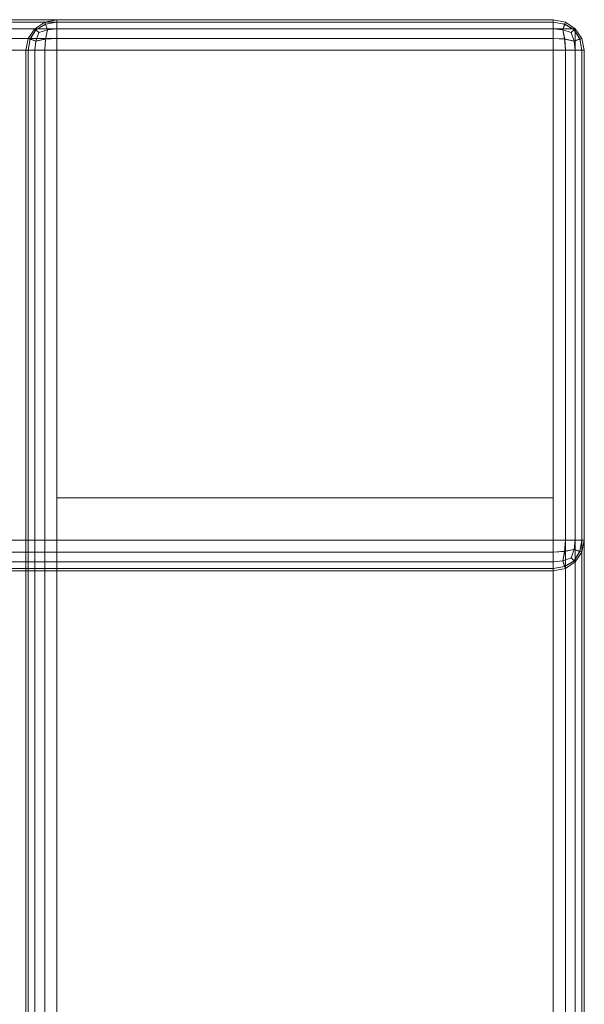
# Model space of a CAD drawing. Units: metres. Extents: x 2.24 to 4.39, y -0.02 to 0.95.
# Drawn here: x 4.2 to 4.39, y 0.63 to 0.95 of the extents above; entities that cross this region are included whole.
import ezdxf

# ---------------------------------------------------------------- set-up
doc = ezdxf.new("R2010")
doc.units = ezdxf.units.M
doc.header["$MEASUREMENT"] = 0
doc.layers.add('Mobilier 2D', color=7, linetype='Continuous')
doc.layers.add('Mobilier 3D', color=7, linetype='Continuous')

# ---------------------------------------------------------------- blocks, each defined once
blk = doc.blocks.new('002FW')
at = {"layer": 'Mobilier 2D', "color": 202, "linetype": 'Continuous', "lineweight": 0}
blk.add_3dface([(4.3857, -0.0162), (2.246, -0.0162), (2.246, 0.94439), (4.3857, 0.94439)], dxfattribs=at)
at = {"layer": 'Mobilier 3D', "color": 3, "linetype": 'Continuous', "lineweight": 0}
for points in [[(2.24867, 0.94733, 0.27046), (4.37852, 0.94733, 0.27046), (4.37852, 0.94733, 0.0707), (2.24867, 0.94733, 0.0707)], [(2.24867, 0.94733, 0.27046), (2.24867, 0.94654, 0.27435), (4.37852, 0.94654, 0.27435), (4.37852, 0.94733, 0.27046)], [(4.37852, 0.94733, 0.0707), (4.37852, 0.94654, 0.06681), (2.24867, 0.94654, 0.06681), (2.24867, 0.94733, 0.0707)], [(2.24867, 0.94654, 0.27435), (2.24867, 0.94439, 0.27753), (4.37852, 0.94439, 0.27753), (4.37852, 0.94654, 0.27435)], [(4.37852, 0.94654, 0.06681), (4.37852, 0.94439, 0.06364), (2.24867, 0.94439, 0.06364), (2.24867, 0.94654, 0.06681)], [(3.06004, 0.94733, 0.0707), (3.06004, 0.94733, 0.65001), (4.37852, 0.94733, 0.65001), (4.37852, 0.94733, 0.0707)], [(4.37852, 0.94733, 0.0707), (4.37852, 0.94654, 0.06681), (3.06004, 0.94654, 0.06681), (3.06004, 0.94733, 0.0707)], [(3.06004, 0.94733, 0.65001), (3.06004, 0.94654, 0.6539), (4.37852, 0.94654, 0.6539), (4.37852, 0.94733, 0.65001)], [(4.37852, 0.94654, 0.06681), (4.37852, 0.94439, 0.06364), (3.06004, 0.94439, 0.06364), (3.06004, 0.94654, 0.06681)], [(3.06004, 0.94654, 0.6539), (3.06004, 0.94439, 0.65707), (4.37852, 0.94439, 0.65707), (4.37852, 0.94654, 0.6539)], [(4.21249, 0.94588, 0.06709), (4.20941, 0.94406, 0.06768), (4.20908, 0.94439, 0.0707), (4.2123, 0.94654, 0.0707)], [(4.2123, 0.94654, 0.0707), (4.20908, 0.94439, 0.0707), (4.20908, 0.94439, 0.65001), (4.2123, 0.94654, 0.65001)], [(4.20908, 0.94439, 0.65001), (4.20941, 0.94406, 0.65303), (4.21258, 0.94588, 0.65372), (4.2123, 0.94654, 0.65001)], [(4.21625, 0.94654, 0.06681), (4.21249, 0.94588, 0.06709), (4.2123, 0.94654, 0.0707), (4.21625, 0.94733, 0.0707)], [(4.21625, 0.94733, 0.0707), (4.2123, 0.94654, 0.0707), (4.2123, 0.94654, 0.65001), (4.21625, 0.94733, 0.65001)], [(4.2123, 0.94654, 0.65001), (4.21258, 0.94588, 0.65372), (4.21625, 0.94654, 0.6539), (4.21625, 0.94733, 0.65001)], [(4.21625, 0.94439, 0.06364), (4.21318, 0.94406, 0.06397), (4.21249, 0.94588, 0.06709), (4.21625, 0.94654, 0.06681)], [(4.21258, 0.94588, 0.65372), (4.21318, 0.94406, 0.65674), (4.21625, 0.94439, 0.65707), (4.21625, 0.94654, 0.6539)], [(4.21625, 0.94733, 0.0707), (4.21625, 0.94733, 0.65001), (4.37852, 0.94733, 0.65001), (4.37852, 0.94733, 0.0707)], [(4.37852, 0.94733, 0.0707), (4.37852, 0.94654, 0.06681), (4.21625, 0.94654, 0.06681), (4.21625, 0.94733, 0.0707)], [(4.21625, 0.94733, 0.65001), (4.21625, 0.94654, 0.6539), (4.37852, 0.94654, 0.6539), (4.37852, 0.94733, 0.65001)], [(4.37852, 0.94654, 0.06681), (4.37852, 0.94439, 0.06364), (4.21625, 0.94439, 0.06364), (4.21625, 0.94654, 0.06681)], [(4.21625, 0.94654, 0.6539), (4.21625, 0.94439, 0.65707), (4.37852, 0.94439, 0.65707), (4.37852, 0.94654, 0.6539)], [(4.37852, 0.94654, 0.27435), (4.38229, 0.94588, 0.27407), (4.38247, 0.94654, 0.27046), (4.37852, 0.94733, 0.27046)], [(4.37852, 0.94733, 0.27046), (4.38247, 0.94654, 0.27046), (4.38247, 0.94654, 0.0707), (4.37852, 0.94733, 0.0707)], [(4.38247, 0.94654, 0.0707), (4.38219, 0.94588, 0.06699), (4.37852, 0.94654, 0.06681), (4.37852, 0.94733, 0.0707)], [(4.37852, 0.94654, 0.6539), (4.38229, 0.94588, 0.65362), (4.38247, 0.94654, 0.65001), (4.37852, 0.94733, 0.65001)], [(4.37852, 0.94733, 0.65001), (4.38247, 0.94654, 0.65001), (4.38247, 0.94654, 0.0707), (4.37852, 0.94733, 0.0707)], [(4.38247, 0.94654, 0.0707), (4.38219, 0.94588, 0.06699), (4.37852, 0.94654, 0.06681), (4.37852, 0.94733, 0.0707)], [(4.37852, 0.94654, 0.6539), (4.38229, 0.94588, 0.65362), (4.38247, 0.94654, 0.65001), (4.37852, 0.94733, 0.65001)], [(4.37852, 0.94733, 0.65001), (4.38247, 0.94654, 0.65001), (4.38247, 0.94654, 0.0707), (4.37852, 0.94733, 0.0707)], [(4.38247, 0.94654, 0.0707), (4.38219, 0.94588, 0.06699), (4.37852, 0.94654, 0.06681), (4.37852, 0.94733, 0.0707)], [(4.37852, 0.94439, 0.27753), (4.3816, 0.94406, 0.27719), (4.38229, 0.94588, 0.27407), (4.37852, 0.94654, 0.27435)], [(4.38219, 0.94588, 0.06699), (4.3816, 0.94406, 0.06397), (4.37852, 0.94439, 0.06364), (4.37852, 0.94654, 0.06681)], [(4.37852, 0.94439, 0.65707), (4.3816, 0.94406, 0.65674), (4.38229, 0.94588, 0.65362), (4.37852, 0.94654, 0.6539)], [(4.38219, 0.94588, 0.06699), (4.3816, 0.94406, 0.06397), (4.37852, 0.94439, 0.06364), (4.37852, 0.94654, 0.06681)], [(4.37852, 0.94439, 0.65707), (4.3816, 0.94406, 0.65674), (4.38229, 0.94588, 0.65362), (4.37852, 0.94654, 0.6539)], [(4.38219, 0.94588, 0.06699), (4.3816, 0.94406, 0.06397), (4.37852, 0.94439, 0.06364), (4.37852, 0.94654, 0.06681)], [(4.3857, 0.94439, 0.0707), (4.38536, 0.94406, 0.06768), (4.38219, 0.94588, 0.06699), (4.38247, 0.94654, 0.0707)], [(4.3857, 0.94439, 0.0707), (4.38536, 0.94406, 0.06768), (4.38219, 0.94588, 0.06699), (4.38247, 0.94654, 0.0707)], [(4.3857, 0.94439, 0.0707), (4.38536, 0.94406, 0.06768), (4.38219, 0.94588, 0.06699), (4.38247, 0.94654, 0.0707)], [(4.38229, 0.94588, 0.27407), (4.38536, 0.94406, 0.27349), (4.3857, 0.94439, 0.27046), (4.38247, 0.94654, 0.27046)], [(4.38229, 0.94588, 0.65362), (4.38536, 0.94406, 0.65303), (4.3857, 0.94439, 0.65001), (4.38247, 0.94654, 0.65001)], [(4.38229, 0.94588, 0.65362), (4.38536, 0.94406, 0.65303), (4.3857, 0.94439, 0.65001), (4.38247, 0.94654, 0.65001)], [(4.38247, 0.94654, 0.27046), (4.3857, 0.94439, 0.27046), (4.3857, 0.94439, 0.0707), (4.38247, 0.94654, 0.0707)], [(4.38247, 0.94654, 0.65001), (4.3857, 0.94439, 0.65001), (4.3857, 0.94439, 0.0707), (4.38247, 0.94654, 0.0707)], [(4.38247, 0.94654, 0.65001), (4.3857, 0.94439, 0.65001), (4.3857, 0.94439, 0.0707), (4.38247, 0.94654, 0.0707)], [(2.24867, 0.94121, 0.0615), (2.24867, 0.94439, 0.06364), (4.37852, 0.94439, 0.06364), (4.37852, 0.94121, 0.0615)], [(4.37852, 0.94121, 0.27967), (4.37852, 0.94439, 0.27753), (2.24867, 0.94439, 0.27753), (2.24867, 0.94121, 0.27967)], [(3.06004, 0.94121, 0.0615), (3.06004, 0.94439, 0.06364), (4.37852, 0.94439, 0.06364), (4.37852, 0.94121, 0.0615)], [(4.37852, 0.94121, 0.65921), (4.37852, 0.94439, 0.65707), (3.06004, 0.94439, 0.65707), (3.06004, 0.94121, 0.65921)], [(4.20757, 0.94103, 0.65362), (4.20941, 0.94406, 0.65303), (4.20908, 0.94439, 0.65001), (4.2069, 0.94121, 0.65001)], [(4.2069, 0.94121, 0.65001), (4.20908, 0.94439, 0.65001), (4.20908, 0.94439, 0.0707), (4.2069, 0.94121, 0.0707)], [(4.20908, 0.94439, 0.0707), (4.20941, 0.94406, 0.06768), (4.20757, 0.94093, 0.06699), (4.2069, 0.94121, 0.0707)], [(4.20941, 0.94035, 0.65674), (4.21039, 0.9431, 0.65578), (4.20941, 0.94406, 0.65303), (4.20757, 0.94103, 0.65362)], [(4.20941, 0.94406, 0.06768), (4.21039, 0.9431, 0.06493), (4.20941, 0.94035, 0.06397), (4.20757, 0.94093, 0.06699)], [(4.21318, 0.94406, 0.06397), (4.21039, 0.9431, 0.06493), (4.20941, 0.94406, 0.06768), (4.21249, 0.94588, 0.06709)], [(4.20941, 0.94406, 0.65303), (4.21039, 0.9431, 0.65578), (4.21318, 0.94406, 0.65674), (4.21258, 0.94588, 0.65372)], [(4.20941, 0.94035, 0.06397), (4.21039, 0.9431, 0.06493), (4.21318, 0.94406, 0.06397), (4.21258, 0.94103, 0.06216)], [(4.21318, 0.94406, 0.65674), (4.21039, 0.9431, 0.65578), (4.20941, 0.94035, 0.65674), (4.21249, 0.94093, 0.65855)], [(4.21625, 0.94439, 0.65707), (4.21318, 0.94406, 0.65674), (4.21249, 0.94093, 0.65855), (4.21625, 0.94121, 0.65921)], [(4.21258, 0.94103, 0.06216), (4.21318, 0.94406, 0.06397), (4.21625, 0.94439, 0.06364), (4.21625, 0.94121, 0.0615)], [(4.21625, 0.94121, 0.0615), (4.21625, 0.94439, 0.06364), (4.37852, 0.94439, 0.06364), (4.37852, 0.94121, 0.0615)], [(4.37852, 0.94121, 0.65921), (4.37852, 0.94439, 0.65707), (4.21625, 0.94439, 0.65707), (4.21625, 0.94121, 0.65921)], [(4.37852, 0.94439, 0.06364), (4.3816, 0.94406, 0.06397), (4.38229, 0.94093, 0.06216), (4.37852, 0.94121, 0.0615)], [(4.38219, 0.94103, 0.27901), (4.3816, 0.94406, 0.27719), (4.37852, 0.94439, 0.27753), (4.37852, 0.94121, 0.27967)], [(4.37852, 0.94439, 0.06364), (4.3816, 0.94406, 0.06397), (4.38229, 0.94093, 0.06216), (4.37852, 0.94121, 0.0615)], [(4.38219, 0.94103, 0.65855), (4.3816, 0.94406, 0.65674), (4.37852, 0.94439, 0.65707), (4.37852, 0.94121, 0.65921)], [(4.37852, 0.94439, 0.06364), (4.3816, 0.94406, 0.06397), (4.38229, 0.94093, 0.06216), (4.37852, 0.94121, 0.0615)], [(4.38219, 0.94103, 0.65855), (4.3816, 0.94406, 0.65674), (4.37852, 0.94439, 0.65707), (4.37852, 0.94121, 0.65921)], [(4.3816, 0.94406, 0.27719), (4.38438, 0.9431, 0.27623), (4.38536, 0.94406, 0.27349), (4.38229, 0.94588, 0.27407)], [(4.38536, 0.94406, 0.06768), (4.38438, 0.9431, 0.06493), (4.3816, 0.94406, 0.06397), (4.38219, 0.94588, 0.06699)], [(4.3816, 0.94406, 0.65674), (4.38438, 0.9431, 0.65578), (4.38536, 0.94406, 0.65303), (4.38229, 0.94588, 0.65362)], [(4.38536, 0.94406, 0.06768), (4.38438, 0.9431, 0.06493), (4.3816, 0.94406, 0.06397), (4.38219, 0.94588, 0.06699)], [(4.3816, 0.94406, 0.65674), (4.38438, 0.9431, 0.65578), (4.38536, 0.94406, 0.65303), (4.38229, 0.94588, 0.65362)], [(4.38536, 0.94406, 0.06768), (4.38438, 0.9431, 0.06493), (4.3816, 0.94406, 0.06397), (4.38219, 0.94588, 0.06699)], [(4.3816, 0.94406, 0.06397), (4.38438, 0.9431, 0.06493), (4.38536, 0.94035, 0.06397), (4.38229, 0.94093, 0.06216)], [(4.38536, 0.94035, 0.27719), (4.38438, 0.9431, 0.27623), (4.3816, 0.94406, 0.27719), (4.38219, 0.94103, 0.27901)], [(4.3816, 0.94406, 0.06397), (4.38438, 0.9431, 0.06493), (4.38536, 0.94035, 0.06397), (4.38229, 0.94093, 0.06216)], [(4.38536, 0.94035, 0.65674), (4.38438, 0.9431, 0.65578), (4.3816, 0.94406, 0.65674), (4.38219, 0.94103, 0.65855)], [(4.3816, 0.94406, 0.06397), (4.38438, 0.9431, 0.06493), (4.38536, 0.94035, 0.06397), (4.38229, 0.94093, 0.06216)], [(4.38536, 0.94035, 0.65674), (4.38438, 0.9431, 0.65578), (4.3816, 0.94406, 0.65674), (4.38219, 0.94103, 0.65855)], [(4.38536, 0.94406, 0.27349), (4.38438, 0.9431, 0.27623), (4.38536, 0.94035, 0.27719), (4.3872, 0.94093, 0.27417)], [(4.38536, 0.94035, 0.06397), (4.38438, 0.9431, 0.06493), (4.38536, 0.94406, 0.06768), (4.3872, 0.94103, 0.06709)], [(4.38536, 0.94035, 0.06397), (4.38438, 0.9431, 0.06493), (4.38536, 0.94406, 0.06768), (4.3872, 0.94103, 0.06709)], [(4.38536, 0.94406, 0.65303), (4.38438, 0.9431, 0.65578), (4.38536, 0.94035, 0.65674), (4.3872, 0.94093, 0.65372)], [(4.38536, 0.94035, 0.06397), (4.38438, 0.9431, 0.06493), (4.38536, 0.94406, 0.06768), (4.3872, 0.94103, 0.06709)], [(4.38536, 0.94406, 0.65303), (4.38438, 0.9431, 0.65578), (4.38536, 0.94035, 0.65674), (4.3872, 0.94093, 0.65372)], [(4.3857, 0.94439, 0.27046), (4.38536, 0.94406, 0.27349), (4.3872, 0.94093, 0.27417), (4.38787, 0.94121, 0.27046)], [(4.3872, 0.94103, 0.06709), (4.38536, 0.94406, 0.06768), (4.3857, 0.94439, 0.0707), (4.38787, 0.94121, 0.0707)], [(4.3872, 0.94103, 0.06709), (4.38536, 0.94406, 0.06768), (4.3857, 0.94439, 0.0707), (4.38787, 0.94121, 0.0707)], [(4.3857, 0.94439, 0.65001), (4.38536, 0.94406, 0.65303), (4.3872, 0.94093, 0.65372), (4.38787, 0.94121, 0.65001)], [(4.3872, 0.94103, 0.06709), (4.38536, 0.94406, 0.06768), (4.3857, 0.94439, 0.0707), (4.38787, 0.94121, 0.0707)], [(4.3857, 0.94439, 0.65001), (4.38536, 0.94406, 0.65303), (4.3872, 0.94093, 0.65372), (4.38787, 0.94121, 0.65001)], [(4.38787, 0.94121, 0.0707), (4.3857, 0.94439, 0.0707), (4.3857, 0.94439, 0.27046), (4.38787, 0.94121, 0.27046)], [(4.38787, 0.94121, 0.0707), (4.3857, 0.94439, 0.0707), (4.3857, 0.94439, 0.65001), (4.38787, 0.94121, 0.65001)], [(4.38787, 0.94121, 0.0707), (4.3857, 0.94439, 0.0707), (4.3857, 0.94439, 0.65001), (4.38787, 0.94121, 0.65001)], [(2.24867, 0.93732, 0.06071), (2.24867, 0.94121, 0.0615), (4.37852, 0.94121, 0.0615), (4.37852, 0.93732, 0.06071)], [(4.37852, 0.93732, 0.28045), (4.37852, 0.94121, 0.27967), (2.24867, 0.94121, 0.27967), (2.24867, 0.93732, 0.28045)], [(3.06004, 0.93732, 0.06071), (3.06004, 0.94121, 0.0615), (4.37852, 0.94121, 0.0615), (4.37852, 0.93732, 0.06071)], [(4.37852, 0.93732, 0.66), (4.37852, 0.94121, 0.65921), (3.06004, 0.94121, 0.65921), (3.06004, 0.93732, 0.66)], [(4.2069, 0.93732, 0.6539), (4.20757, 0.94103, 0.65362), (4.2069, 0.94121, 0.65001), (4.20611, 0.93732, 0.65001)], [(4.20611, 0.93732, 0.65001), (4.2069, 0.94121, 0.65001), (4.2069, 0.94121, 0.0707), (4.20611, 0.93732, 0.0707)], [(4.2069, 0.94121, 0.0707), (4.20757, 0.94093, 0.06699), (4.2069, 0.93732, 0.06681), (4.20611, 0.93732, 0.0707)], [(4.20908, 0.93732, 0.65707), (4.20941, 0.94035, 0.65674), (4.20757, 0.94103, 0.65362), (4.2069, 0.93732, 0.6539)], [(4.20757, 0.94093, 0.06699), (4.20941, 0.94035, 0.06397), (4.20908, 0.93732, 0.06364), (4.2069, 0.93732, 0.06681)], [(4.20908, 0.93732, 0.06364), (4.20941, 0.94035, 0.06397), (4.21258, 0.94103, 0.06216), (4.2123, 0.93732, 0.0615)], [(4.21249, 0.94093, 0.65855), (4.20941, 0.94035, 0.65674), (4.20908, 0.93732, 0.65707), (4.2123, 0.93732, 0.65921)], [(4.2123, 0.93732, 0.0615), (4.21258, 0.94103, 0.06216), (4.21625, 0.94121, 0.0615), (4.21625, 0.93732, 0.06071)], [(4.21625, 0.94121, 0.65921), (4.21249, 0.94093, 0.65855), (4.2123, 0.93732, 0.65921), (4.21625, 0.93732, 0.66)], [(4.21625, 0.93732, 0.06071), (4.21625, 0.94121, 0.0615), (4.37852, 0.94121, 0.0615), (4.37852, 0.93732, 0.06071)], [(4.37852, 0.93732, 0.66), (4.37852, 0.94121, 0.65921), (4.21625, 0.94121, 0.65921), (4.21625, 0.93732, 0.66)], [(4.37852, 0.94121, 0.0615), (4.38229, 0.94093, 0.06216), (4.38247, 0.93732, 0.0615), (4.37852, 0.93732, 0.06071)], [(4.38247, 0.93732, 0.27967), (4.38219, 0.94103, 0.27901), (4.37852, 0.94121, 0.27967), (4.37852, 0.93732, 0.28045)], [(4.37852, 0.94121, 0.0615), (4.38229, 0.94093, 0.06216), (4.38247, 0.93732, 0.0615), (4.37852, 0.93732, 0.06071)], [(4.38247, 0.93732, 0.65921), (4.38219, 0.94103, 0.65855), (4.37852, 0.94121, 0.65921), (4.37852, 0.93732, 0.66)], [(4.37852, 0.94121, 0.0615), (4.38229, 0.94093, 0.06216), (4.38247, 0.93732, 0.0615), (4.37852, 0.93732, 0.06071)], [(4.38247, 0.93732, 0.65921), (4.38219, 0.94103, 0.65855), (4.37852, 0.94121, 0.65921), (4.37852, 0.93732, 0.66)], [(4.3857, 0.93732, 0.27753), (4.38536, 0.94035, 0.27719), (4.38219, 0.94103, 0.27901), (4.38247, 0.93732, 0.27967)], [(4.3857, 0.93732, 0.65707), (4.38536, 0.94035, 0.65674), (4.38219, 0.94103, 0.65855), (4.38247, 0.93732, 0.65921)], [(4.3857, 0.93732, 0.65707), (4.38536, 0.94035, 0.65674), (4.38219, 0.94103, 0.65855), (4.38247, 0.93732, 0.65921)], [(4.38229, 0.94093, 0.06216), (4.38536, 0.94035, 0.06397), (4.3857, 0.93732, 0.06364), (4.38247, 0.93732, 0.0615)], [(4.38229, 0.94093, 0.06216), (4.38536, 0.94035, 0.06397), (4.3857, 0.93732, 0.06364), (4.38247, 0.93732, 0.0615)], [(4.38229, 0.94093, 0.06216), (4.38536, 0.94035, 0.06397), (4.3857, 0.93732, 0.06364), (4.38247, 0.93732, 0.0615)], [(4.3857, 0.93732, 0.06364), (4.38536, 0.94035, 0.06397), (4.3872, 0.94103, 0.06709), (4.38787, 0.93732, 0.06681)], [(4.3857, 0.93732, 0.06364), (4.38536, 0.94035, 0.06397), (4.3872, 0.94103, 0.06709), (4.38787, 0.93732, 0.06681)], [(4.3857, 0.93732, 0.06364), (4.38536, 0.94035, 0.06397), (4.3872, 0.94103, 0.06709), (4.38787, 0.93732, 0.06681)], [(4.3872, 0.94093, 0.27417), (4.38536, 0.94035, 0.27719), (4.3857, 0.93732, 0.27753), (4.38787, 0.93732, 0.27435)], [(4.3872, 0.94093, 0.65372), (4.38536, 0.94035, 0.65674), (4.3857, 0.93732, 0.65707), (4.38787, 0.93732, 0.6539)], [(4.3872, 0.94093, 0.65372), (4.38536, 0.94035, 0.65674), (4.3857, 0.93732, 0.65707), (4.38787, 0.93732, 0.6539)], [(4.38787, 0.94121, 0.27046), (4.3872, 0.94093, 0.27417), (4.38787, 0.93732, 0.27435), (4.38867, 0.93732, 0.27046)], [(4.38787, 0.93732, 0.06681), (4.3872, 0.94103, 0.06709), (4.38787, 0.94121, 0.0707), (4.38867, 0.93732, 0.0707)], [(4.38787, 0.93732, 0.06681), (4.3872, 0.94103, 0.06709), (4.38787, 0.94121, 0.0707), (4.38867, 0.93732, 0.0707)], [(4.38787, 0.94121, 0.65001), (4.3872, 0.94093, 0.65372), (4.38787, 0.93732, 0.6539), (4.38867, 0.93732, 0.65001)], [(4.38787, 0.93732, 0.06681), (4.3872, 0.94103, 0.06709), (4.38787, 0.94121, 0.0707), (4.38867, 0.93732, 0.0707)], [(4.38787, 0.94121, 0.65001), (4.3872, 0.94093, 0.65372), (4.38787, 0.93732, 0.6539), (4.38867, 0.93732, 0.65001)], [(4.38867, 0.93732, 0.0707), (4.38787, 0.94121, 0.0707), (4.38787, 0.94121, 0.27046), (4.38867, 0.93732, 0.27046)], [(4.38867, 0.93732, 0.0707), (4.38787, 0.94121, 0.0707), (4.38787, 0.94121, 0.65001), (4.38867, 0.93732, 0.65001)], [(4.38867, 0.93732, 0.0707), (4.38787, 0.94121, 0.0707), (4.38787, 0.94121, 0.65001), (4.38867, 0.93732, 0.65001)], [(2.24867, -0.00345, 0.06071), (2.24867, 0.93732, 0.06071), (4.37852, 0.93732, 0.06071), (4.37852, -0.00345, 0.06071)], [(4.37852, 0.93732, 0.28045), (2.24867, 0.93732, 0.28045), (2.24867, -0.00345, 0.28045), (4.37852, -0.00345, 0.28045)], [(4.37852, 0.93732, 0.06071), (4.37852, 0.77719, 0.06071), (3.06004, 0.77719, 0.06071), (3.06004, 0.93732, 0.06071)], [(3.06004, 0.77719, 0.66), (4.37852, 0.77719, 0.66), (4.37852, 0.93732, 0.66), (3.06004, 0.93732, 0.66)], [(4.20611, -0.00345, 0.0707), (4.20611, -0.00345, 0.65001), (4.20611, 0.93732, 0.65001), (4.20611, 0.93732, 0.0707)], [(4.20611, 0.93732, 0.0707), (4.2069, 0.93732, 0.06681), (4.2069, -0.00345, 0.06681), (4.20611, -0.00345, 0.0707)], [(4.20611, -0.00345, 0.65001), (4.2069, -0.00345, 0.6539), (4.2069, 0.93732, 0.6539), (4.20611, 0.93732, 0.65001)], [(4.2069, 0.93732, 0.06681), (4.20908, 0.93732, 0.06364), (4.20908, -0.00345, 0.06364), (4.2069, -0.00345, 0.06681)], [(4.2069, -0.00345, 0.6539), (4.20908, -0.00345, 0.65707), (4.20908, 0.93732, 0.65707), (4.2069, 0.93732, 0.6539)], [(4.2123, -0.00345, 0.0615), (4.20908, -0.00345, 0.06364), (4.20908, 0.93732, 0.06364), (4.2123, 0.93732, 0.0615)], [(4.2123, 0.93732, 0.65921), (4.20908, 0.93732, 0.65707), (4.20908, -0.00345, 0.65707), (4.2123, -0.00345, 0.65921)], [(4.21625, -0.00345, 0.06071), (4.2123, -0.00345, 0.0615), (4.2123, 0.93732, 0.0615), (4.21625, 0.93732, 0.06071)], [(4.21625, 0.93732, 0.66), (4.2123, 0.93732, 0.65921), (4.2123, -0.00345, 0.65921), (4.21625, -0.00345, 0.66)], [(4.21625, 0.93732, 0.06071), (4.37852, 0.93732, 0.06071), (4.37852, -0.00345, 0.06071), (4.21625, -0.00345, 0.06071)], [(4.37852, -0.00345, 0.66), (4.37852, 0.93732, 0.66), (4.21625, 0.93732, 0.66), (4.21625, -0.00345, 0.66)], [(4.37852, 0.93732, 0.06071), (4.38247, 0.93732, 0.0615), (4.38247, -0.00345, 0.0615), (4.37852, -0.00345, 0.06071)], [(4.37852, -0.00345, 0.28045), (4.38247, -0.00345, 0.27967), (4.38247, 0.93732, 0.27967), (4.37852, 0.93732, 0.28045)], [(4.37852, 0.93732, 0.06071), (4.38247, 0.93732, 0.0615), (4.38247, -0.00345, 0.0615), (4.37852, -0.00345, 0.06071)], [(4.37852, -0.00345, 0.66), (4.38247, -0.00345, 0.65921), (4.38247, 0.93732, 0.65921), (4.37852, 0.93732, 0.66)], [(4.37852, 0.93732, 0.06071), (4.38247, 0.93732, 0.0615), (4.38247, 0.77719, 0.0615), (4.37852, 0.77719, 0.06071)], [(4.37852, 0.77719, 0.66), (4.38247, 0.77719, 0.65921), (4.38247, 0.93732, 0.65921), (4.37852, 0.93732, 0.66)], [(4.38247, 0.93732, 0.0615), (4.3857, 0.93732, 0.06364), (4.3857, -0.00345, 0.06364), (4.38247, -0.00345, 0.0615)], [(4.38247, -0.00345, 0.27967), (4.3857, -0.00345, 0.27753), (4.3857, 0.93732, 0.27753), (4.38247, 0.93732, 0.27967)], [(4.38247, 0.93732, 0.0615), (4.3857, 0.93732, 0.06364), (4.3857, -0.00345, 0.06364), (4.38247, -0.00345, 0.0615)], [(4.38247, -0.00345, 0.65921), (4.3857, -0.00345, 0.65707), (4.3857, 0.93732, 0.65707), (4.38247, 0.93732, 0.65921)], [(4.38247, 0.93732, 0.0615), (4.3857, 0.93732, 0.06364), (4.3857, 0.77719, 0.06364), (4.38247, 0.77719, 0.0615)], [(4.38247, 0.77719, 0.65921), (4.3857, 0.77719, 0.65707), (4.3857, 0.93732, 0.65707), (4.38247, 0.93732, 0.65921)], [(4.38787, 0.93732, 0.27435), (4.3857, 0.93732, 0.27753), (4.3857, -0.00345, 0.27753), (4.38787, -0.00345, 0.27435)], [(4.38787, -0.00345, 0.06681), (4.3857, -0.00345, 0.06364), (4.3857, 0.93732, 0.06364), (4.38787, 0.93732, 0.06681)], [(4.38787, -0.00345, 0.06681), (4.3857, -0.00345, 0.06364), (4.3857, 0.93732, 0.06364), (4.38787, 0.93732, 0.06681)], [(4.38787, 0.93732, 0.6539), (4.3857, 0.93732, 0.65707), (4.3857, -0.00345, 0.65707), (4.38787, -0.00345, 0.6539)], [(4.38787, 0.77719, 0.06681), (4.3857, 0.77719, 0.06364), (4.3857, 0.93732, 0.06364), (4.38787, 0.93732, 0.06681)], [(4.38787, 0.93732, 0.6539), (4.3857, 0.93732, 0.65707), (4.3857, 0.77719, 0.65707), (4.38787, 0.77719, 0.6539)], [(4.38867, 0.93732, 0.27046), (4.38787, 0.93732, 0.27435), (4.38787, -0.00345, 0.27435), (4.38867, -0.00345, 0.27046)], [(4.38867, -0.00345, 0.0707), (4.38787, -0.00345, 0.06681), (4.38787, 0.93732, 0.06681), (4.38867, 0.93732, 0.0707)], [(4.38867, -0.00345, 0.0707), (4.38787, -0.00345, 0.06681), (4.38787, 0.93732, 0.06681), (4.38867, 0.93732, 0.0707)], [(4.38867, 0.93732, 0.65001), (4.38787, 0.93732, 0.6539), (4.38787, -0.00345, 0.6539), (4.38867, -0.00345, 0.65001)], [(4.38867, 0.77719, 0.0707), (4.38787, 0.77719, 0.06681), (4.38787, 0.93732, 0.06681), (4.38867, 0.93732, 0.0707)], [(4.38867, 0.93732, 0.65001), (4.38787, 0.93732, 0.6539), (4.38787, 0.77719, 0.6539), (4.38867, 0.77719, 0.65001)], [(4.38867, 0.93732, 0.27046), (4.38867, -0.00345, 0.27046), (4.38867, -0.00345, 0.0707), (4.38867, 0.93732, 0.0707)], [(4.38867, 0.93732, 0.0707), (4.38867, 0.93732, 0.65001), (4.38867, -0.00345, 0.65001), (4.38867, -0.00345, 0.0707)], [(4.38867, 0.93732, 0.0707), (4.38867, 0.93732, 0.65001), (4.38867, 0.77719, 0.65001), (4.38867, 0.77719, 0.0707)], [(4.37852, 0.77719, 0.06071), (4.37852, 0.77329, 0.0615), (3.06004, 0.77329, 0.0615), (3.06004, 0.77719, 0.06071)], [(3.06004, 0.77719, 0.66), (3.06004, 0.77329, 0.65921), (4.37852, 0.77329, 0.65921), (4.37852, 0.77719, 0.66)], [(4.38247, 0.77719, 0.0615), (4.38219, 0.77347, 0.06216), (4.37852, 0.77329, 0.0615), (4.37852, 0.77719, 0.06071)], [(4.37852, 0.77329, 0.65921), (4.38229, 0.77357, 0.65855), (4.38247, 0.77719, 0.65921), (4.37852, 0.77719, 0.66)], [(4.3857, 0.77719, 0.06364), (4.38536, 0.77415, 0.06397), (4.38219, 0.77347, 0.06216), (4.38247, 0.77719, 0.0615)], [(4.38229, 0.77357, 0.65855), (4.38536, 0.77415, 0.65674), (4.3857, 0.77719, 0.65707), (4.38247, 0.77719, 0.65921)], [(4.3857, 0.77719, 0.65707), (4.38536, 0.77415, 0.65674), (4.3872, 0.77347, 0.65362), (4.38787, 0.77719, 0.6539)], [(4.3872, 0.77357, 0.06699), (4.38536, 0.77415, 0.06397), (4.3857, 0.77719, 0.06364), (4.38787, 0.77719, 0.06681)], [(4.38787, 0.77719, 0.6539), (4.3872, 0.77347, 0.65362), (4.38787, 0.77329, 0.65001), (4.38867, 0.77719, 0.65001)], [(4.38787, 0.77329, 0.0707), (4.3872, 0.77357, 0.06699), (4.38787, 0.77719, 0.06681), (4.38867, 0.77719, 0.0707)], [(4.38867, 0.77719, 0.65001), (4.38787, 0.77329, 0.65001), (4.38787, 0.77329, 0.0707), (4.38867, 0.77719, 0.0707)], [(4.37852, 0.77329, 0.0615), (4.37852, 0.77011, 0.06364), (3.06004, 0.77011, 0.06364), (3.06004, 0.77329, 0.0615)], [(3.06004, 0.77329, 0.65921), (3.06004, 0.77011, 0.65707), (4.37852, 0.77011, 0.65707), (4.37852, 0.77329, 0.65921)], [(4.37852, 0.77011, 0.65707), (4.3816, 0.77044, 0.65674), (4.38229, 0.77357, 0.65855), (4.37852, 0.77329, 0.65921)], [(4.38219, 0.77347, 0.06216), (4.3816, 0.77044, 0.06397), (4.37852, 0.77011, 0.06364), (4.37852, 0.77329, 0.0615)], [(4.38536, 0.77415, 0.06397), (4.38438, 0.77141, 0.06493), (4.3816, 0.77044, 0.06397), (4.38219, 0.77347, 0.06216)], [(4.3816, 0.77044, 0.65674), (4.38438, 0.77141, 0.65578), (4.38536, 0.77415, 0.65674), (4.38229, 0.77357, 0.65855)], [(4.38536, 0.77415, 0.65674), (4.38438, 0.77141, 0.65578), (4.38536, 0.77044, 0.65303), (4.3872, 0.77347, 0.65362)], [(4.38536, 0.77044, 0.06768), (4.38438, 0.77141, 0.06493), (4.38536, 0.77415, 0.06397), (4.3872, 0.77357, 0.06699)], [(4.3857, 0.77011, 0.0707), (4.38536, 0.77044, 0.06768), (4.3872, 0.77357, 0.06699), (4.38787, 0.77329, 0.0707)], [(4.3872, 0.77347, 0.65362), (4.38536, 0.77044, 0.65303), (4.3857, 0.77011, 0.65001), (4.38787, 0.77329, 0.65001)], [(4.38787, 0.77329, 0.65001), (4.3857, 0.77011, 0.65001), (4.3857, 0.77011, 0.0707), (4.38787, 0.77329, 0.0707)], [(3.06004, 0.76796, 0.06681), (3.06004, 0.77011, 0.06364), (4.37852, 0.77011, 0.06364), (4.37852, 0.76796, 0.06681)], [(4.37852, 0.76796, 0.6539), (4.37852, 0.77011, 0.65707), (3.06004, 0.77011, 0.65707), (3.06004, 0.76796, 0.6539)], [(4.37852, 0.77011, 0.06364), (4.3816, 0.77044, 0.06397), (4.38229, 0.76862, 0.06709), (4.37852, 0.76796, 0.06681)], [(4.38219, 0.76862, 0.65372), (4.3816, 0.77044, 0.65674), (4.37852, 0.77011, 0.65707), (4.37852, 0.76796, 0.6539)], [(4.3816, 0.77044, 0.06397), (4.38438, 0.77141, 0.06493), (4.38536, 0.77044, 0.06768), (4.38229, 0.76862, 0.06709)], [(4.38536, 0.77044, 0.65303), (4.38438, 0.77141, 0.65578), (4.3816, 0.77044, 0.65674), (4.38219, 0.76862, 0.65372)], [(4.3857, 0.77011, 0.65001), (4.38536, 0.77044, 0.65303), (4.38219, 0.76862, 0.65372), (4.38247, 0.76796, 0.65001)], [(4.38229, 0.76862, 0.06709), (4.38536, 0.77044, 0.06768), (4.3857, 0.77011, 0.0707), (4.38247, 0.76796, 0.0707)], [(4.38247, 0.76796, 0.0707), (4.3857, 0.77011, 0.0707), (4.3857, 0.77011, 0.65001), (4.38247, 0.76796, 0.65001)], [(3.06004, 0.76718, 0.0707), (3.06004, 0.76796, 0.06681), (4.37852, 0.76796, 0.06681), (4.37852, 0.76718, 0.0707)], [(4.37852, 0.76718, 0.65001), (4.37852, 0.76796, 0.6539), (3.06004, 0.76796, 0.6539), (3.06004, 0.76718, 0.65001)], [(4.37852, 0.76718, 0.0707), (4.37852, 0.76718, 0.65001), (3.06004, 0.76718, 0.65001), (3.06004, 0.76718, 0.0707)], [(4.37852, 0.76796, 0.06681), (4.38229, 0.76862, 0.06709), (4.38247, 0.76796, 0.0707), (4.37852, 0.76718, 0.0707)], [(4.38247, 0.76796, 0.65001), (4.38219, 0.76862, 0.65372), (4.37852, 0.76796, 0.6539), (4.37852, 0.76718, 0.65001)], [(4.37852, 0.76718, 0.0707), (4.38247, 0.76796, 0.0707), (4.38247, 0.76796, 0.65001), (4.37852, 0.76718, 0.65001)]]:
    blk.add_3dface(points, dxfattribs=at)
at = {"layer": 'Mobilier 3D', "color": 14, "linetype": 'Continuous', "lineweight": 0}
for points in [[(4.37852, 0.79109, 0), (4.21625, 0.79109, 0), (4.21625, 0.94121, 0), (4.37852, 0.94121, 0)], [(4.21625, 0.94121, 0.05993), (4.21625, 0.79109, 0.05993), (4.37852, 0.79109, 0.05993), (4.37852, 0.94121, 0.05993)], [(4.21625, 0.79109, 0), (4.21625, 0.79109, 0.05993), (4.21625, 0.94121, 0.05993), (4.21625, 0.94121, 0)], [(4.21625, 0.94121, 0), (4.21625, 0.94121, 0.05993), (4.37852, 0.94121, 0.05993), (4.37852, 0.94121, 0)], [(4.37852, 0.94121, 0), (4.37852, 0.94121, 0.05993), (4.37852, 0.79109, 0.05993), (4.37852, 0.79109, 0)], [(4.37852, 0.79109, 0), (4.37852, 0.79109, 0.05993), (4.21625, 0.79109, 0.05993), (4.21625, 0.79109, 0)]]:
    blk.add_3dface(points, dxfattribs=at)

msp = doc.modelspace()

# ---------------------------------------------------------------- block references
msp.add_blockref('002FW', (0, 0))

doc.saveas('drawing.dxf')
